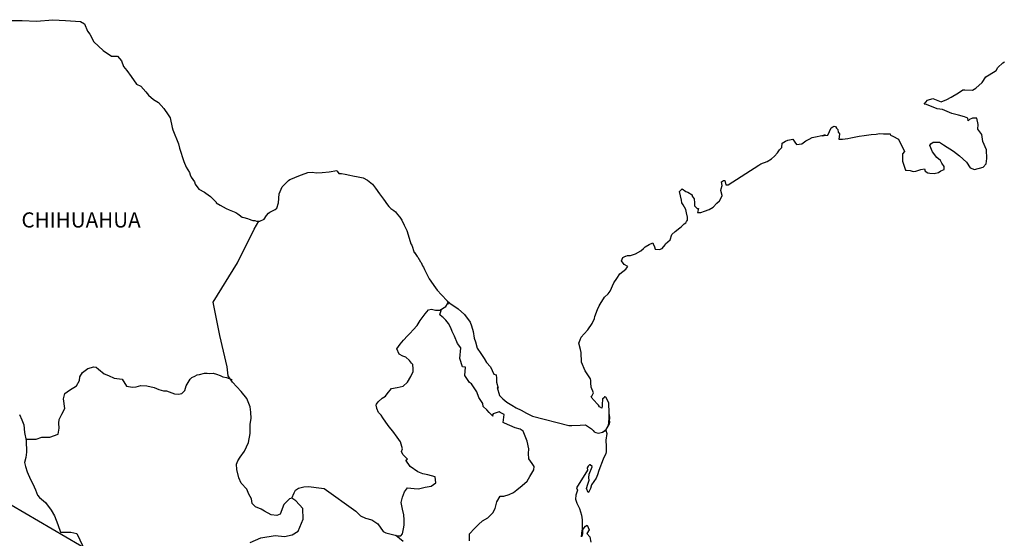
# Model space of a CAD drawing. Units: inches. Extents: x 316836 to 319236, y 2923755 to 2925555.
# Drawn here: x 318916 to 319072, y 2925301 to 2925384 of the extents above; entities that cross this region are included whole.
import ezdxf

# ---------------------------------------------------------------- set-up
doc = ezdxf.new("R2010")
doc.units = ezdxf.units.IN
doc.header["$LTSCALE"] = 40
doc.header["$MEASUREMENT"] = 0
doc.layers.add('Lomo', color=7, linetype='Continuous')
doc.styles.add('ROMANS', font='romans.shx')

msp = doc.modelspace()

# ---------------------------------------------------------------- linework, layer by layer
at = {"layer": 'Lomo'}
msp.add_line((318864, 2925336.19), (319125.15, 2925183.53, -3.48), dxfattribs=at)
at = {"layer": 'Lomo', "color": 7, "linetype": 'Continuous'}
for points in [[(318914.38, 2925383.47), (318916.33, 2925383.42), (318918.59, 2925383.32), (318921.18, 2925383.57), (318923.19, 2925383.43), (318925.59, 2925383.28), (318926.24, 2925382.94), (318926.67, 2925381.75), (318927.07, 2925381.26), (318927.71, 2925380.08), (318929.18, 2925378.69), (318930.5, 2925377.81), (318931.43, 2925377.76), (318932.07, 2925377.07), (318932.42, 2925376.13), (318932.91, 2925375.5), (318933.64, 2925374.56), (318934.47, 2925373.37), (318935.16, 2925373.03), (318935.95, 2925372.14), (318936.34, 2925371.6), (318937.18, 2925370.91), (318937.96, 2925370.42), (318938.8, 2925369.47), (318939.48, 2925368.49), (318939.78, 2925368), (318940.12, 2925366.47), (318940.22, 2925366.12), (318941.11, 2925363.86), (318941.26, 2925363.21), (318941.94, 2925361.09), (318942.34, 2925360.2), (318942.87, 2925359.31), (318942.98, 2925358.97), (318943.12, 2925358.57), (318943.66, 2925357.88), (318943.76, 2925357.49), (318944.35, 2925356.7), (318945.23, 2925356.21), (318945.43, 2925356.06), (318946.21, 2925355.52), (318947.09, 2925354.63), (318947.09, 2925354.54), (318947.73, 2925354.14), (318948.67, 2925353.65), (318949.16, 2925353.4), (318950.19, 2925353), (318950.53, 2925352.76), (318950.73, 2925352.61), (318951.21, 2925352.26), (318951.46, 2925352.22), (318952.05, 2925352.02), (318952.3, 2925351.92), (318952.74, 2925351.77), (318952.89, 2925351.73), (318953.22, 2925351.73), (318953.47, 2925351.63), (318954.01, 2925351.63), (318954.7, 2925351.92), (318955.09, 2925352.52), (318955.38, 2925352.86), (318955.62, 2925353.06), (318956.46, 2925353.45), (318956.7, 2925353.66), (318956.7, 2925353.66), (318956.99, 2925354.54), (318957.09, 2925355.97), (318957.53, 2925357.06), (318957.97, 2925357.46), (318958.55, 2925358.05), (318958.75, 2925358.2), (318959.19, 2925358.39), (318959.93, 2925358.69), (318960.62, 2925358.94), (318961.64, 2925359.33), (318962.33, 2925359.39), (318962.97, 2925359.29), (318963.89, 2925359.33), (318964.98, 2925359.44), (318966.2, 2925359.64), (318966.29, 2925359.54), (318966.54, 2925359.19), (318966.98, 2925359.19), (318967.52, 2925359.05), (318968.3, 2925358.9), (318968.75, 2925358.8), (318969.59, 2925358.65), (318970.37, 2925358.51), (318971.1, 2925358.11), (318971.89, 2925357.47), (318972.33, 2925356.87), (318973.01, 2925355.94), (318973.61, 2925355.1), (318974.24, 2925354.21), (318974.49, 2925353.92), (318974.78, 2925353.62), (318975.27, 2925353.33), (318975.52, 2925353.08), (318975.86, 2925352.69), (318976.21, 2925352.24), (318976.55, 2925351.75), (318976.89, 2925350.96), (318977.33, 2925350.12), (318977.68, 2925348.94), (318977.97, 2925348), (318978.12, 2925347.8), (318978.47, 2925346.67), (318978.52, 2925346.62), (318978.96, 2925346.03), (318979.06, 2925345.88), (318979.5, 2925345.14), (318979.59, 2925345.04), (318979.79, 2925344.55), (318979.94, 2925344.3), (318980.14, 2925343.96), (318980.88, 2925342.47), (318981.86, 2925341.05), (318982.11, 2925340.65), (318982.79, 2925339.91), (318983.72, 2925338.97), (318984.16, 2925338.63), (318985.44, 2925337.7), (318986.47, 2925336.81), (318987.35, 2925335.57), (318987.55, 2925335.03), (318987.85, 2925334.14), (318987.99, 2925333.06), (318988.19, 2925332.47), (318988.49, 2925331.48), (318989.03, 2925330.64), (318989.57, 2925329.81), (318989.96, 2925329.22), (318990.6, 2925328.52), (318991.09, 2925327.34), (318991.48, 2925327.24), (318991.53, 2925326.7), (318991.53, 2925326.1), (318991.82, 2925325.12), (318991.63, 2925325.22), (318992.02, 2925323.98), (318992.52, 2925323.44), (318993.15, 2925322.9), (318993.94, 2925322.41), (318994.63, 2925322.01), (318995.46, 2925321.62), (318996.29, 2925321.18), (318997.23, 2925320.68), (319003.01, 2925319.21), (319003.5, 2925319.21), (319004.82, 2925319.26), (319005.65, 2925319.31), (319006.59, 2925318.67), (319006.88, 2925318.42), (319007.02, 2925318.22), (319007.27, 2925318.08), (319007.72, 2925317.98), (319008.35, 2925318.13), (319008.93, 2925318.57), (319009.09, 2925318.82), (319009.38, 2925319.36), (319009.52, 2925319.71), (319009.42, 2925320.55), (319009.38, 2925320.94), (319009.23, 2925319.16), (319009.43, 2925319.85), (319009.43, 2925319.85), (319009.52, 2925320.45), (319009.38, 2925321.14), (319009.32, 2925322.82), (319008.88, 2925323.7), (319008.73, 2925323.75), (319008.68, 2925323.75), (319008.59, 2925323.6), (319008.34, 2925323.46), (319008.35, 2925323.06), (319008.29, 2925322.86), (319008.29, 2925322.27), (319008.25, 2925321.98), (319007.85, 2925322.17), (319007.71, 2925322.42), (319007.51, 2925322.66), (319006.53, 2925323.7), (319006.67, 2925323.85), (319006.92, 2925324.39), (319006.53, 2925325.28), (319006.48, 2925325.97), (319006.47, 2925326.32), (319006.43, 2925326.61), (319005.59, 2925327.85), (319005, 2925329.23), (319004.95, 2925330.81), (319004.85, 2925331.25), (319004.6, 2925332.24), (319004.8, 2925332.78), (319004.95, 2925333.23), (319005.44, 2925333.76), (319006.02, 2925334.36), (319006.71, 2925335.4), (319007.05, 2925336.19), (319007.14, 2925336.49), (319007.53, 2925337.62), (319007.83, 2925338.16), (319008.13, 2925338.7), (319008.47, 2925339.3), (319008.66, 2925339.54), (319009.25, 2925340.09), (319009.54, 2925340.53), (319009.54, 2925340.53), (319010.13, 2925341.82), (319010.62, 2925342.51), (319011.1, 2925343.25), (319012.04, 2925343.99), (319012.33, 2925344.43), (319011.79, 2925344.73), (319011.34, 2925345.32), (319011.54, 2925345.87), (319011.98, 2925346.06), (319012.03, 2925346.06), (319012.28, 2925346.16), (319012.52, 2925346.16), (319012.76, 2925346.16), (319013.55, 2925346.41), (319014.43, 2925346.9), (319014.83, 2925347.3), (319015.11, 2925347.55), (319015.71, 2925347.89), (319016.34, 2925348.19), (319016.39, 2925348.04), (319016.59, 2925347.55), (319016.69, 2925347.15), (319017.37, 2925347.1), (319017.81, 2925347.3), (319018.25, 2925347.84), (319018.3, 2925348.04), (319019.04, 2925348.64), (319019.33, 2925349.52), (319019.87, 2925349.97), (319020.6, 2925350.56), (319020.79, 2925350.71), (319021.28, 2925351.2), (319021.53, 2925351.35), (319021.63, 2925351.55), (319021.82, 2925351.79), (319021.82, 2925352.24), (319021.63, 2925352.93), (319021.53, 2925353.47), (319021.14, 2925354.21), (319020.89, 2925354.51), (319020.84, 2925354.95), (319020.54, 2925356.33), (319020.98, 2925356.73), (319021.53, 2925356.34), (319021.86, 2925356.24), (319022.55, 2925355.79), (319022.55, 2925355.6), (319022.85, 2925355.15), (319022.94, 2925354.51), (319022.94, 2925354.07), (319023.1, 2925353.87), (319023.34, 2925353.62), (319023.58, 2925353.62), (319023.39, 2925352.98), (319023.92, 2925352.98), (319024.52, 2925353.18), (319025.25, 2925353.47), (319025.89, 2925353.82), (319025.89, 2925353.82), (319026.48, 2925354.46), (319026.87, 2925354.86), (319027.3, 2925355.65), (319027.3, 2925355.7), (319027.11, 2925356.49), (319027.16, 2925356.73), (319027.3, 2925357.28), (319027.2, 2925357.87), (319027.5, 2925358.07), (319027.69, 2925358.07), (319027.74, 2925358.07), (319027.89, 2925357.38), (319028.28, 2925357.38), (319033.12, 2925360.49), (319033.42, 2925360.69), (319034.45, 2925361.08), (319035.13, 2925361.48), (319035.58, 2925361.93), (319036.07, 2925362.47), (319036.41, 2925362.92), (319036.75, 2925363.31), (319036.8, 2925364), (319037.34, 2925364.29), (319037.73, 2925364.45), (319038.51, 2925364.6), (319038.81, 2925364.15), (319039.1, 2925363.76), (319039.93, 2925363.86), (319040.57, 2925364.35), (319041.11, 2925364.64), (319041.6, 2925364.89), (319043.65, 2925365.29), (319043.16, 2925365.14), (319043.46, 2925365.19), (319044.05, 2925365.24), (319044.58, 2925366.42), (319044.83, 2925366.57), (319045.07, 2925366.67), (319045.27, 2925366.63), (319045.42, 2925366.38), (319045.66, 2925366.13), (319045.71, 2925365.74), (319045.81, 2925365.64), (319045.91, 2925365.49), (319045.91, 2925365.49), (319045.91, 2925365.39), (319045.81, 2925364.6), (319046.21, 2925364.6), (319046.35, 2925364.6), (319046.35, 2925364.6), (319046.4, 2925364.6), (319047.24, 2925364.75), (319047.72, 2925364.85), (319048.21, 2925364.95), (319049.04, 2925365.1), (319049.83, 2925365.19), (319050.17, 2925365.25), (319050.91, 2925365.34), (319051.74, 2925365.44), (319052.23, 2925365.5), (319052.91, 2925365.45), (319053.94, 2925365.45), (319054, 2925365.25), (319054.39, 2925365.1), (319055.27, 2925364.61), (319056.2, 2925362.69), (319055.91, 2925362.29), (319055.91, 2925361.11), (319056.36, 2925359.72), (319056.55, 2925359.68), (319057.13, 2925359.63), (319057.58, 2925359.48), (319058.02, 2925359.53), (319058.81, 2925359.82), (319059.39, 2925359.93), (319059.49, 2925359.53), (319059.93, 2925359.29), (319060.23, 2925359.24), (319060.91, 2925359.19), (319061.6, 2925359.33), (319061.99, 2925359.58), (319062.48, 2925359.83), (319062.48, 2925360.28), (319062.13, 2925360.82), (319061.94, 2925361.26), (319061.35, 2925361.71), (319060.66, 2925362.59), (319060.22, 2925363.63), (319060.37, 2925363.88), (319060.76, 2925364.12), (319061.74, 2925364.17), (319062.38, 2925363.73), (319064, 2925362.74), (319064.92, 2925362), (319066.05, 2925360.97), (319066.64, 2925360.08), (319067.33, 2925359.83), (319068.7, 2925360.18), (319069.14, 2925360.73), (319069.28, 2925361.57), (319069.28, 2925361.57), (319069.24, 2925362.94), (319068.65, 2925364.23), (319068.5, 2925365.36), (319067.86, 2925366.2), (319067.91, 2925366.94), (319067.66, 2925367.93), (319066.97, 2925367.93), (319066.54, 2925367.73), (319066.29, 2925367.53), (319066.24, 2925367.93), (319065.75, 2925368.17), (319064.77, 2925368.42), (319063.74, 2925368.67), (319062.22, 2925369.35), (319061.39, 2925369.45), (319059.72, 2925370.14), (319059.33, 2925370.19), (319059.87, 2925370.83), (319060.7, 2925371.08), (319062.02, 2925370.54), (319062.95, 2925370.89), (319063.59, 2925371.28), (319064.76, 2925371.97), (319065.45, 2925372.42), (319065.79, 2925372.42), (319067.02, 2925372.37), (319067.5, 2925372.71), (319068.53, 2925373.61), (319069.12, 2925374.49), (319069.66, 2925374.84), (319070.74, 2925375.53), (319071.03, 2925375.97), (319071.81, 2925376.72), (319072.06, 2925376.91)], [(318952.48, 2925300.67), (318954.15, 2925301.41), (318956.46, 2925301.74), (318957.93, 2925301.6), (318959.16, 2925301.84), (318960.09, 2925302.43), (318960.88, 2925304.35), (318960.82, 2925306.03), (318959.74, 2925307.26), (318959.1, 2925307.66), (318958.71, 2925307.56), (318957.83, 2925306.67), (318957.24, 2925305.14), (318956.7, 2925304.95), (318955.82, 2925305.05), (318954.74, 2925305.64), (318954.2, 2925305.94), (318953.31, 2925306.29), (318952.82, 2925306.83), (318952.67, 2925307.57), (318952.67, 2925307.57), (318952.28, 2925308.31), (318951.94, 2925309.1), (318951.05, 2925310.04), (318950.66, 2925310.92), (318950.36, 2925312.25), (318950.31, 2925313.05), (318950.51, 2925313.58), (318950.9, 2925314.18), (318951.58, 2925315.11), (318952.22, 2925316.49), (318952.47, 2925317.92), (318952.46, 2925319.4), (318952.62, 2925320.34), (318952.57, 2925321.33), (318952.46, 2925322.16), (318951.97, 2925323.49), (318951.04, 2925324.58), (318949.66, 2925326.06), (318948.98, 2925327.1), (318948.83, 2925328.52), (318947.69, 2925333.46), (318946.61, 2925338.78), (318950.48, 2925344.99), (318953.13, 2925350.36), (318953.87, 2925351.63)], [(318959.1, 2925307.66), (318959.45, 2925308.5), (318959.69, 2925308.93), (318960.14, 2925309.24), (318960.97, 2925309.48), (318961.76, 2925309.53), (318962.93, 2925309.38), (318964.21, 2925309.22), (318969.22, 2925305.62), (318969.96, 2925304.88), (318970.75, 2925304.53), (318971.78, 2925304.24), (318972.71, 2925303.59), (318973.55, 2925302.41), (318974, 2925302.16), (318974.83, 2925301.97), (318975.47, 2925301.81), (318975.81, 2925301.72), (318976.39, 2925301.72), (318976.64, 2925302.01), (318976.79, 2925302.8), (318976.88, 2925303.39), (318976.88, 2925304.23), (318976.84, 2925305.02), (318976.64, 2925305.95), (318976.44, 2925306.99), (318976.64, 2925307.83), (318976.93, 2925308.67), (318977.42, 2925309.3), (318978.46, 2925309.2), (318979.19, 2925309.16), (318980.22, 2925309.4), (318981.15, 2925309.59), (318981.89, 2925310.09), (318981.79, 2925311.07), (318980.66, 2925311.37), (318979.83, 2925311.52), (318979.04, 2925311.86), (318977.86, 2925312.7), (318977.17, 2925313.69), (318977.42, 2925313.89), (318976.68, 2925314.58), (318976.49, 2925315.08), (318976.64, 2925315.52), (318976.33, 2925316.6), (318975.8, 2925317.34), (318975.11, 2925318.28), (318974.52, 2925318.97), (318973.98, 2925319.71), (318973.53, 2925320.41), (318973.24, 2925320.85), (318972.8, 2925321.25), (318972.55, 2925321.88), (318972.55, 2925321.98), (318972.46, 2925322.42), (318972.5, 2925322.58), (318972.5, 2925322.58), (318972.79, 2925322.97), (318973.43, 2925323.56), (318973.92, 2925323.85), (318974.22, 2925324.25), (318974.86, 2925325.08), (318975.79, 2925325.23), (318976.72, 2925325.43), (318977.41, 2925326.06), (318977.95, 2925326.96), (318978.34, 2925327.79), (318978.34, 2925328.18), (318978.29, 2925328.87), (318978.05, 2925329.07), (318977.75, 2925329.52), (318977.16, 2925330.06), (318976.67, 2925330.21), (318976.08, 2925330.51), (318975.74, 2925331.35), (318976.27, 2925332.13), (318976.77, 2925332.72), (318977.4, 2925333.41), (318977.85, 2925333.86), (318978.34, 2925334.4), (318978.93, 2925335.09), (318979.42, 2925335.87), (318979.91, 2925336.51), (318980.25, 2925336.91), (318980.74, 2925337.55), (318981.23, 2925337.64), (318981.87, 2925337.49), (318982.56, 2925337.49), (318983.49, 2925338.09), (318983.79, 2925338.48), (318983.98, 2925338.77), (318983.77, 2925338.46), (318983.85, 2925338.87)], [(318987.25, 2925300.91), (318987.25, 2925302.04), (318988.03, 2925302.88), (318988.67, 2925303.52), (318989.31, 2925304.11), (318990.14, 2925304.55), (318990.93, 2925305.34), (318991.33, 2925306.03), (318991.57, 2925307.11), (318992.11, 2925308), (318992.7, 2925308), (318993.53, 2925308.25), (318994.22, 2925308.59), (318994.76, 2925308.98), (318995.59, 2925309.67), (318996.38, 2925310.36), (318996.82, 2925311.1), (318997.46, 2925312.18), (318997.51, 2925312.72), (318997.21, 2925313.17), (318996.67, 2925313.91), (318996.62, 2925314.75), (318996.67, 2925315.53), (318996.37, 2925316.72), (318995.78, 2925318.3), (318995.29, 2925318.6), (318994.5, 2925318.85), (318992.79, 2925319.59), (318992.59, 2925319.69), (318992.74, 2925320.96), (318992.1, 2925321.26), (318991.95, 2925321.36), (318991.02, 2925321.06), (318990.92, 2925320.92), (318990.97, 2925320.67), (318990.38, 2925321.27), (318989.99, 2925321.71), (318989.44, 2925322.2), (318989.34, 2925322.7), (318988.75, 2925323.63), (318988.41, 2925324.57), (318987.58, 2925325.8), (318987.23, 2925326.05), (318986.49, 2925327.14), (318986.6, 2925328.47), (318986.15, 2925328.52), (318985.71, 2925329.85), (318985.9, 2925331.53), (318985.37, 2925332.21), (318984.87, 2925333.35), (318984.48, 2925334.09), (318984.28, 2925334.68), (318983.93, 2925335.38), (318983.49, 2925335.92), (318983.1, 2925336.36), (318982.91, 2925336.46), (318982.56, 2925336.76), (318982.82, 2925337.66)], [(318916.93, 2925317.03), (318918.53, 2925317.04), (318919.47, 2925317.38), (318920.7, 2925317.38), (318922.02, 2925317.82), (318922.22, 2925318.76), (318922.16, 2925319.59), (318922.22, 2925320.14), (318922.61, 2925321.02), (318923.1, 2925321.91), (318922.9, 2925323.44), (318923.1, 2925324.28), (318923.83, 2925324.81), (318924.96, 2925325.51), (318925.4, 2925326.35), (318925.45, 2925326.94), (318925.89, 2925327.62), (318926.73, 2925328.26), (318927.71, 2925328.51), (318928.05, 2925328.46), (318928.45, 2925328.16), (318929.33, 2925327.42), (318930.02, 2925327.13), (318930.9, 2925326.73), (318932.18, 2925326.53), (318932.87, 2925325.45), (318933.8, 2925325.3), (318934.39, 2925325.34), (318935.13, 2925325.54), (318936.11, 2925325.49), (318937.24, 2925325.24), (318937.98, 2925324.89), (318938.72, 2925324.69), (318939.21, 2925324.69), (318940.48, 2925324.25), (318941.12, 2925324.15), (318941.66, 2925324.3), (318942.1, 2925324.74), (318942.34, 2925325.48), (318942.79, 2925326.27), (318942.98, 2925326.56), (318943.23, 2925326.81), (318943.72, 2925327.05), (318944.06, 2925327.25), (318944.45, 2925327.3), (318945.25, 2925327.49), (318945.64, 2925327.49), (318945.98, 2925327.45), (318946.62, 2925327.49), (318947.16, 2925327.35), (318947.7, 2925327.15), (318948.14, 2925326.95), (318948.73, 2925326.8), (318949.42, 2925326.55), (318949.61, 2925326.51), (318949.61, 2925326.51)], [(318915.93, 2925320.94), (318916.27, 2925320.1), (318916.62, 2925319.31), (318916.71, 2925318.08), (318916.96, 2925316.84), (318917.02, 2925314.97), (318916.92, 2925314.13), (318916.72, 2925313.34), (318916.87, 2925312.7), (318917.12, 2925311.86), (318917.65, 2925310.63), (318918.05, 2925309.94), (318918.44, 2925309), (318918.78, 2925308.17), (318919.08, 2925307.77), (318920.01, 2925306.98), (318920.95, 2925305.8), (318921.44, 2925304.9), (318921.98, 2925303.48), (318922.43, 2925302.29), (318924.05, 2925302.29), (318924.98, 2925302.09), (318928.18, 2925295.38)], [(319008.35, 2925318.13), (319008.6, 2925318.28), (319008.89, 2925318.48)], [(318976.74, 2925300.83), (318975.58, 2925301.78)]]:
    msp.add_lwpolyline(points, dxfattribs=at)
at = {"layer": 'Lomo', "color": 5, "linetype": 'Continuous'}
msp.add_lwpolyline([(319008.89, 2925318.48), (319009.04, 2925317.93), (319008.89, 2925316.89), (319008.94, 2925315.86), (319008.94, 2925315.02), (319008.85, 2925314.77), (319008.46, 2925313.88), (319007.77, 2925312.06), (319007.53, 2925311.37), (319007.33, 2925310.87), (319006.6, 2925309.79), (319006.41, 2925309.2), (319006.11, 2925308.6), (319006.06, 2925308.6), (319005.81, 2925309.2), (319006.01, 2925309.88), (319006.2, 2925310.53), (319006.16, 2925310.92), (319006.25, 2925311.51), (319006.69, 2925312.65), (319006.69, 2925312.7), (319006.4, 2925312.99), (319006.3, 2925312.99), (319006.06, 2925312.74), (319005.91, 2925312.5), (319005.96, 2925312.11), (319004.2, 2925309.34), (319004.35, 2925308.95), (319004.1, 2925308.15), (319004.05, 2925307.52), (319004.25, 2925306.87), (319004.54, 2925306.38), (319004.69, 2925306.03), (319004.99, 2925305), (319005.14, 2925304.26), (319005.14, 2925303.12), (319005.19, 2925302.09), (319005.1, 2925301.74), (319004.99, 2925301.54), (319005.14, 2925302.53), (319005.63, 2925303.22), (319005.92, 2925303.37), (319006.22, 2925302.68), (319005.87, 2925302.09), (319006.32, 2925301.54), (319006.51, 2925300.71)], dxfattribs=at)

# ---------------------------------------------------------------- texts
at = {"layer": 'Lomo', "color": 7, "style": 'ROMANS'}
msp.add_text('CHIHUAHUA', height=2.4, dxfattribs=at).set_placement((318916.22, 2925350.61))

doc.saveas('drawing.dxf')
